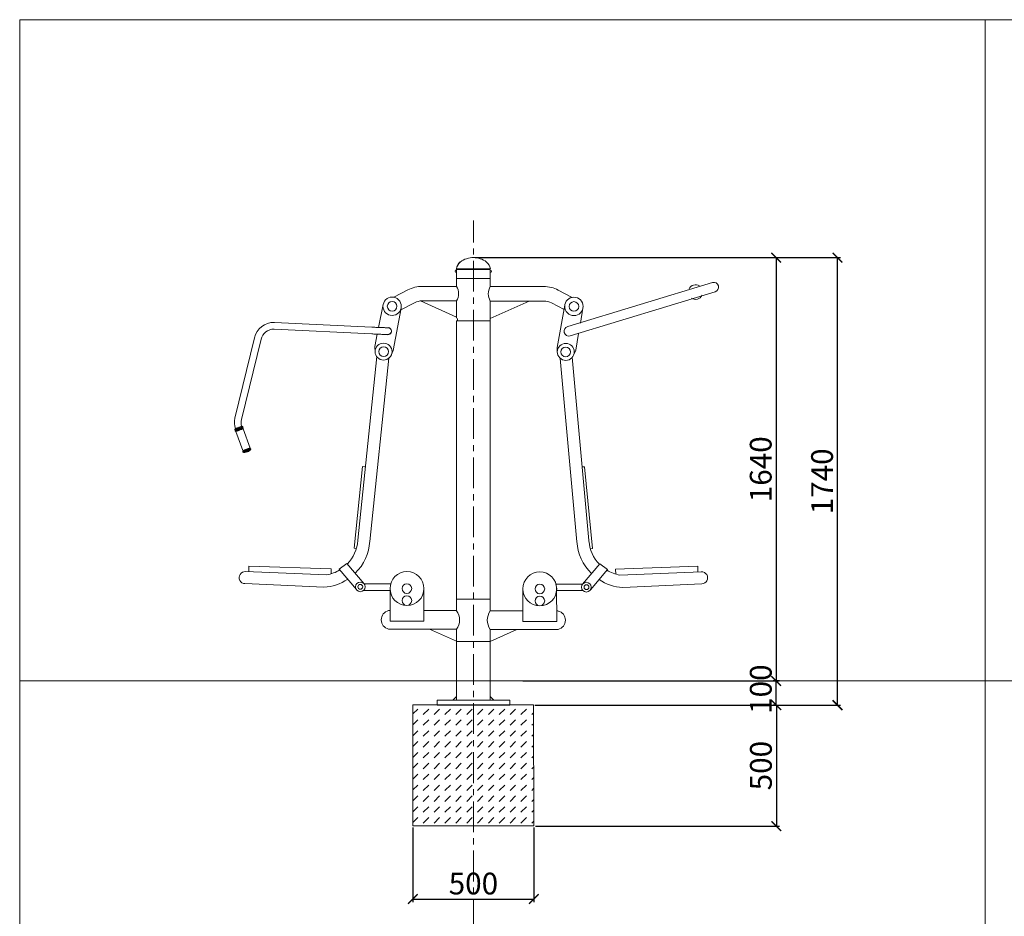
# Model space of a CAD drawing. Units: millimetres. Extents: x -1317 to -468, y -882 to -244.
# Drawn here: x -1316 to -909, y -615 to -244 of the extents above; entities that cross this region are included whole.
import ezdxf

# ---------------------------------------------------------------- set-up
doc = ezdxf.new("R2010")
doc.units = ezdxf.units.MM
doc.header["$LTSCALE"] = 2
doc.header["$PDSIZE"] = -1
doc.linetypes.add('CENTER', pattern=[10.16, 6.35, -1.27, 1.27, -1.27])
for name, color, linetype in [('fundament', 5, 'Continuous'), ('szraf', 253, 'Continuous'), ('wymiar', 80, 'Continuous')]:
    doc.layers.add(name, color=color, linetype=linetype)
doc.layers.add('niedruk', color=123, linetype='Continuous', plot=False)
doc.layers.add('osie', color=2, linetype='CENTER', plot=False)
doc.styles.add('styl1', font='ARIALUNI.TTF')
doc.dimstyles.new('Kopia ISO-25', dxfattribs={"dimtxt": 9, "dimasz": 4, "dimexe": 1.25, "dimexo": 0.625, "dimtad": 1, "dimdec": 0, "dimlfac": 10, "dimtxsty": 'styl1', "dimblk": 'ARCHTICK', "dimcen": 2.5, "dimadec": 0, "dimazin": 0, "dimtfac": 1, "dimtdec": 0, "dimtmove": 0, "dimatfit": 3, "dimfxl": 1, "dimarcsym": 0})

# ---------------------------------------------------------------- blocks, each defined once
blk = doc.blocks.new('_ArchTick')
at = {"color": 0, "linetype": 'ByBlock', "lineweight": 5, "const_width": 0.15}
blk.add_lwpolyline([(-0.5, -0.5), (0.5, 0.5)], dxfattribs=at)
blk = doc.blocks.new('*D210')
at = {"layer": 'Defpoints', "color": 0, "lineweight": 9}
for p in [(-1128.6, -342.41), (-1108.99, -517.41), (-1003.53, -517.41)]:
    blk.add_point(p, dxfattribs=at)
at = {"layer": 'wymiar', "color": 0, "lineweight": -2}
for p, q in [((-1127.98, -342.41), (-1002.28, -342.41)), ((-1003.53, -342.41), (-1003.53, -517.41)), ((-1108.36, -517.41), (-1002.28, -517.41))]:
    blk.add_line(p, q, dxfattribs=at)
at = {"layer": 'wymiar', "color": 0, "lineweight": -2, "xscale": 4, "yscale": 4, "zscale": 4}
for p, rotation in [((-1003.53, -342.41), 90), ((-1003.53, -517.41), 270)]:
    blk.add_blockref('_ArchTick', p, dxfattribs=dict(at, rotation=rotation))
at = {"layer": 'wymiar', "color": 0, "lineweight": 5, "insert": (-1008.75, -429.91), "char_height": 9, "attachment_point": 5, "rotation": 90, "style": 'styl1'}
blk.add_mtext('1640', dxfattribs=at)
blk = doc.blocks.new('*D213')
at = {"layer": 'Defpoints', "color": 0, "lineweight": 9}
for p in [(-1153.75, -577.41), (-1103.75, -577.41), (-1103.75, -607.56)]:
    blk.add_point(p, dxfattribs=at)
at = {"layer": 'wymiar', "color": 0, "lineweight": -2}
for p, q in [((-1153.75, -578.04), (-1153.75, -608.81)), ((-1103.75, -578.04), (-1103.75, -608.81)), ((-1153.75, -607.56), (-1103.75, -607.56))]:
    blk.add_line(p, q, dxfattribs=at)
at = {"layer": 'wymiar', "color": 0, "lineweight": -2, "xscale": 4, "yscale": 4, "zscale": 4, "rotation": 180}
blk.add_blockref('_ArchTick', (-1153.75, -607.56), dxfattribs=at)
at = {"layer": 'wymiar', "color": 0, "lineweight": -2, "xscale": 4, "yscale": 4, "zscale": 4}
blk.add_blockref('_ArchTick', (-1103.75, -607.56), dxfattribs=at)
at = {"layer": 'wymiar', "color": 0, "lineweight": 5, "insert": (-1128.75, -602.34), "char_height": 9, "attachment_point": 5, "style": 'styl1'}
blk.add_mtext('500', dxfattribs=at)
blk = doc.blocks.new('*D214')
at = {"layer": 'Defpoints', "color": 0, "lineweight": 9}
for p in [(-1103.97, -527.43), (-1103.75, -577.41), (-1003.45, -577.41)]:
    blk.add_point(p, dxfattribs=at)
at = {"layer": 'wymiar', "color": 0, "lineweight": -2}
for p, q in [((-1103.35, -527.43), (-1002.2, -527.43)), ((-1003.45, -527.43), (-1003.45, -577.41)), ((-1103.13, -577.41), (-1002.2, -577.41))]:
    blk.add_line(p, q, dxfattribs=at)
at = {"layer": 'wymiar', "color": 0, "lineweight": -2, "xscale": 4, "yscale": 4, "zscale": 4}
for p, rotation in [((-1003.45, -527.43), 90), ((-1003.45, -577.41), 270)]:
    blk.add_blockref('_ArchTick', p, dxfattribs=dict(at, rotation=rotation))
at = {"layer": 'wymiar', "color": 0, "lineweight": 5, "insert": (-1008.67, -552.42), "char_height": 9, "attachment_point": 5, "rotation": 90, "style": 'styl1'}
blk.add_mtext('500', dxfattribs=at)
blk = doc.blocks.new('*D216')
at = {"layer": 'Defpoints', "color": 0, "lineweight": 9}
for p in [(-1003.5, -517.41), (-1001.59, -517.41), (-1003.5, -527.37)]:
    blk.add_point(p, dxfattribs=at)
at = {"layer": 'wymiar', "color": 0, "lineweight": -2}
for p, q in [((-1002.21, -517.41), (-1004.75, -517.41)), ((-1003.5, -527.37), (-1003.5, -517.41)), ((-1004.13, -527.37), (-1004.75, -527.37))]:
    blk.add_line(p, q, dxfattribs=at)
at = {"layer": 'wymiar', "color": 0, "lineweight": -2, "xscale": 4, "yscale": 4, "zscale": 4}
for p, rotation in [((-1003.5, -517.41), 90), ((-1003.5, -527.37), 270)]:
    blk.add_blockref('_ArchTick', p, dxfattribs=dict(at, rotation=rotation))
at = {"layer": 'wymiar', "color": 0, "lineweight": 5, "insert": (-1008.73, -520.81), "char_height": 9, "attachment_point": 5, "rotation": 90, "style": 'styl1'}
blk.add_mtext('100', dxfattribs=at)
blk = doc.blocks.new('*D219')
at = {"layer": 'Defpoints', "color": 0, "lineweight": 9}
for p in [(-1127.98, -342.41), (-978.16, -342.41), (-1103.97, -527.43)]:
    blk.add_point(p, dxfattribs=at)
at = {"layer": 'wymiar', "color": 0, "lineweight": -2}
for p, q in [((-1127.35, -342.41), (-976.91, -342.41)), ((-978.16, -527.43), (-978.16, -342.41)), ((-1103.35, -527.43), (-976.91, -527.43))]:
    blk.add_line(p, q, dxfattribs=at)
at = {"layer": 'wymiar', "color": 0, "lineweight": -2, "xscale": 4, "yscale": 4, "zscale": 4}
for p, rotation in [((-978.16, -342.41), 90), ((-978.16, -527.43), 270)]:
    blk.add_blockref('_ArchTick', p, dxfattribs=dict(at, rotation=rotation))
at = {"layer": 'wymiar', "color": 0, "lineweight": 5, "insert": (-983.38, -434.92), "char_height": 9, "attachment_point": 5, "rotation": 90, "style": 'styl1'}
blk.add_mtext('1740', dxfattribs=at)

msp = doc.modelspace()

# ---------------------------------------------------------------- hatches: boundary and pattern name
at = {"layer": 'szraf', "lineweight": 5}
h = msp.add_hatch(dxfattribs=at)
h.set_pattern_fill('DASH', color=256, angle=45, style=0)
h.set_pattern_definition([(45, (-0.0242, -648.0132), (4e-16, 4.490128), [3.175, -3.175])])
h.paths.add_polyline_path([(-1153.78, -577.32), (-1153.78, -527.32), (-1103.96, -527.32), (-1103.78, -577.32)])

# ---------------------------------------------------------------- linework, layer by layer
at = {"lineweight": 9}
for p, q in [((-1121.75, -347.08), (-1135.75, -347.08)), ((-1121.75, -347.28), (-1135.75, -347.28)), ((-1135.75, -347.28), (-1135.55, -347.28)), ((-1135.74, -347.2), (-1135.74, -350.98)), ((-1135.55, -347.28), (-1135.55, -347.08)), ((-1135.29, -347.29), (-1135.09, -347.29)), ((-1135.09, -347.29), (-1135.09, -347.09)), ((-1121.95, -347.28), (-1121.95, -347.08)), ((-1121.75, -347.28), (-1121.95, -347.28)), ((-1121.75, -347.28), (-1121.75, -354.37)), ((-1135.74, -354.29), (-1149.87, -354.29)), ((-1121.75, -351.06), (-1135.75, -351.06)), ((-1135.74, -354.29), (-1135.74, -350.98)), ((-1121.75, -354.37), (-1121.75, -351.06)), ((-1089.76, -370.91), (-1029.84, -352.69)), ((-1155.89, -355.77), (-1161.68, -358.79)), ((-1121.75, -354.37), (-1099.68, -354.37)), ((-1093.66, -355.85), (-1087.87, -358.87)), ((-1088.72, -374.78), (-1028.8, -356.55)), ((-1166.09, -361.8), (-1167.96, -371.28)), ((-1153.11, -361.08), (-1158.78, -364.05)), ((-1135.78, -367.06), (-1150.69, -360.34)), ((-1135.74, -360.29), (-1149.87, -360.29)), ((-1135.74, -360.29), (-1135.74, -367.51)), ((-1121.75, -360.37), (-1121.75, -488.5)), ((-1121.75, -360.37), (-1099.68, -360.37)), ((-1121.75, -360.37), (-1121.75, -367.59)), ((-1121.75, -367.59), (-1105.75, -360.37)), ((-1096.44, -361.17), (-1091.27, -363.87)), ((-1090.94, -362.01), (-1094.05, -379.54)), ((-1158.64, -363.31), (-1161.98, -380.8)), ((-1083.45, -363.25), (-1084.52, -369.51)), ((-1211.07, -369.22), (-1170.7, -371.18)), ((-1135.75, -368.56), (-1121.75, -368.56)), ((-1135.74, -368.48), (-1135.74, -488.43)), ((-1135.29, -368.57), (-1135.29, -367.6)), ((-1121.75, -368.56), (-1121.75, -367.59)), ((-1170.8, -373.98), (-1211.17, -372.02)), ((-1168.5, -374.06), (-1169.51, -379.14)), ((-1085.26, -373.85), (-1086.43, -380.68)), ((-1227.46, -408.78), (-1219.25, -375.59)), ((-1216.52, -376.17), (-1224.71, -409.37)), ((-1169.51, -379.14), (-1169.39, -381.45)), ((-1161.98, -380.8), (-1162.63, -382.53)), ((-1094.05, -379.54), (-1094.06, -381.39)), ((-1086.43, -380.68), (-1087.36, -382.8)), ((-1168.71, -383.36), (-1176.59, -459.26)), ((-1163.75, -384.04), (-1171.61, -459.74)), ((-1092.82, -384.06), (-1085.92, -459.88)), ((-1087.84, -383.6), (-1080.95, -459.39)), ((-1227.32, -413.25), (-1227.32, -413.24)), ((-1224.08, -422.21), (-1226.96, -414.23)), ((-1224.38, -412.17), (-1224.37, -412.18)), ((-1224.02, -413.17), (-1221.13, -421.14)), ((-1223.79, -422.9), (-1223.8, -422.88)), ((-1220.92, -421.84), (-1220.91, -421.86)), ((-1174.68, -428.74), (-1178.06, -462.47)), ((-1174.68, -428.74), (-1173.63, -428.84)), ((-1083.91, -428.96), (-1082.86, -428.87)), ((-1082.86, -428.87), (-1079.48, -462.6)), ((-1178.06, -462.47), (-1177.19, -462.72)), ((-1079.48, -462.6), (-1080.35, -462.86)), ((-1189.39, -473.51), (-1223.05, -472.18)), ((-1221.68, -472.23), (-1221.62, -469.9)), ((-1221.62, -469.9), (-1187.62, -471.03)), ((-1187.62, -471.03), (-1187.65, -473.12)), ((-1181.08, -468.83), (-1184.27, -471.24)), ((-1177.16, -479.63), (-1184.27, -471.24)), ((-1173.97, -477.22), (-1181.08, -468.83)), ((-1083.57, -477.36), (-1076.46, -468.97)), ((-1080.38, -479.76), (-1073.27, -471.37)), ((-1076.46, -468.97), (-1073.27, -471.37)), ((-1035.92, -470.03), (-1069.92, -471.16)), ((-1069.92, -471.16), (-1069.89, -473.25)), ((-1068.14, -473.64), (-1034.48, -472.31)), ((-1035.86, -472.37), (-1035.92, -470.03)), ((-1190.56, -478.67), (-1223.25, -477.17)), ((-1174.11, -479.96), (-1163.16, -479.96)), ((-1173.97, -477.22), (-1162.83, -477.22)), ((-1066.98, -478.8), (-1034.29, -477.31)), ((-1121.75, -483.58), (-1135.75, -483.58)), ((-1121.75, -488.5), (-1121.75, -483.58)), ((-1135.75, -501), (-1146.93, -495.96)), ((-1121.75, -496.1), (-1121.75, -525.56)), ((-1121.75, -496.1), (-1121.75, -501.08)), ((-1121.75, -501.08), (-1110.72, -496.1)), ((-1135.75, -501.08), (-1121.75, -501.08)), ((-1135.75, -523.91), (-1137.25, -525.41)), ((-1121.75, -523.91), (-1120.25, -525.41)), ((-1143.75, -527.41), (-1143.75, -525.41)), ((-1143.75, -525.41), (-1128.75, -525.41)), ((-1128.75, -527.41), (-1143.75, -527.41)), ((-1135.75, -525.36), (-1140.75, -525.41)), ((-1128.75, -525.36), (-1129.25, -525.36)), ((-1129.25, -525.36), (-1129.25, -525.41)), ((-1128.75, -525.36), (-1128.25, -525.36)), ((-1113.75, -525.41), (-1128.75, -525.41)), ((-1128.75, -527.41), (-1113.75, -527.41)), ((-1128.25, -525.36), (-1128.25, -525.41)), ((-1121.75, -525.36), (-1116.75, -525.41)), ((-1113.75, -527.41), (-1113.75, -525.41))]:
    msp.add_line(p, q, dxfattribs=at)
at = {"lineweight": 5}
for p, q in [((-1163.23, -492.72), (-1163.22, -478.76)), ((-1149.23, -479.22), (-1149.23, -492.72)), ((-1108.31, -479.36), (-1108.31, -492.86)), ((-1083.57, -477.36), (-1094.6, -477.36)), ((-1083.43, -480.09), (-1094.35, -480.09)), ((-1094.31, -492.86), (-1094.33, -478.9)), ((-1121.75, -483.58), (-1135.75, -483.58)), ((-1121.75, -488.5), (-1121.75, -483.58)), ((-1163.23, -488.36), (-1163.83, -488.36)), ((-1135.79, -488.36), (-1149.23, -488.36)), ((-1121.75, -488.5), (-1108.31, -488.5)), ((-1094.32, -488.5), (-1093.72, -488.5)), ((-1149.23, -492.72), (-1163.23, -492.72)), ((-1135.79, -495.96), (-1163.83, -495.96)), ((-1135.75, -496.02), (-1135.75, -525.36)), ((-1135.75, -496.02), (-1135.75, -501)), ((-1121.75, -496.1), (-1093.72, -496.1)), ((-1121.75, -496.1), (-1121.75, -501.08)), ((-1108.31, -492.86), (-1094.31, -492.86)), ((-1135.75, -501.08), (-1121.75, -501.08))]:
    msp.add_line(p, q, dxfattribs=at)
at = {"color": 1, "lineweight": 9}
msp.add_line((-1316.41, -517.41), (-468.02, -517.41), dxfattribs=at)
at = {"lineweight": 9, "flags": 128}
for points in [[(-1164.14, -374.22), (-1164.15, -374.22), (-1164.19, -374.22), (-1164.25, -374.22), (-1164.34, -374.21), (-1164.44, -374.21), (-1164.57, -374.21), (-1164.73, -374.2), (-1164.9, -374.19), (-1165.1, -374.19), (-1165.32, -374.18), (-1165.56, -374.17), (-1165.82, -374.16), (-1166.09, -374.15), (-1166.39, -374.14), (-1166.69, -374.13), (-1167.02, -374.12), (-1167.36, -374.1), (-1167.71, -374.09), (-1168.07, -374.08), (-1168.44, -374.06), (-1168.82, -374.05), (-1169.21, -374.03), (-1169.6, -374.02), (-1170, -374.01), (-1170.4, -373.99), (-1170.8, -373.98)], [(-1170.7, -371.18), (-1170.3, -371.19), (-1169.9, -371.21), (-1169.5, -371.22), (-1169.11, -371.24), (-1168.72, -371.25), (-1168.34, -371.27), (-1167.97, -371.28), (-1167.6, -371.29), (-1167.25, -371.31), (-1166.92, -371.32), (-1166.59, -371.33), (-1166.28, -371.34), (-1165.99, -371.35), (-1165.71, -371.36), (-1165.46, -371.37), (-1165.22, -371.38), (-1165, -371.39), (-1164.8, -371.4), (-1164.63, -371.4), (-1164.47, -371.41), (-1164.34, -371.41), (-1164.23, -371.42), (-1164.15, -371.42), (-1164.09, -371.42), (-1164.05, -371.42), (-1164.04, -371.42)], [(-1224.31, -412.22), (-1224.32, -412.23), (-1224.35, -412.24), (-1224.4, -412.26), (-1224.48, -412.29), (-1224.58, -412.32), (-1224.69, -412.36), (-1224.82, -412.41), (-1224.96, -412.46), (-1225.12, -412.52), (-1225.29, -412.58), (-1225.46, -412.64), (-1225.64, -412.71), (-1225.83, -412.77), (-1226.01, -412.84), (-1226.19, -412.9), (-1226.37, -412.97), (-1226.53, -413.03), (-1226.69, -413.09), (-1226.83, -413.14), (-1226.96, -413.18), (-1227.08, -413.23), (-1227.17, -413.26), (-1227.25, -413.29), (-1227.3, -413.31), (-1227.34, -413.32), (-1227.35, -413.32)], [(-1224.38, -412.17), (-1224.39, -412.18), (-1224.42, -412.19), (-1224.48, -412.21), (-1224.55, -412.24), (-1224.65, -412.27), (-1224.76, -412.31), (-1224.89, -412.36), (-1225.04, -412.41), (-1225.19, -412.47), (-1225.36, -412.53), (-1225.54, -412.59), (-1225.72, -412.66), (-1225.9, -412.72), (-1226.08, -412.79), (-1226.25, -412.85), (-1226.43, -412.91), (-1226.59, -412.97), (-1226.74, -413.03), (-1226.88, -413.08), (-1227, -413.12), (-1227.1, -413.16), (-1227.19, -413.19), (-1227.26, -413.21), (-1227.3, -413.23), (-1227.32, -413.24), (-1227.32, -413.24)], [(-1224.37, -412.18), (-1224.39, -412.18), (-1224.42, -412.2), (-1224.47, -412.22), (-1224.55, -412.24), (-1224.65, -412.28), (-1224.76, -412.32), (-1224.89, -412.37), (-1225.03, -412.42), (-1225.19, -412.47), (-1225.36, -412.54), (-1225.53, -412.6), (-1225.71, -412.66), (-1225.89, -412.73), (-1226.07, -412.79), (-1226.25, -412.86), (-1226.42, -412.92), (-1226.58, -412.98), (-1226.74, -413.03), (-1226.87, -413.08), (-1227, -413.13), (-1227.1, -413.17), (-1227.19, -413.2), (-1227.25, -413.22), (-1227.3, -413.24), (-1227.32, -413.24), (-1227.32, -413.25)], [(-1224.46, -412.13), (-1224.47, -412.14), (-1224.51, -412.15), (-1224.56, -412.17), (-1224.64, -412.19), (-1224.73, -412.23), (-1224.85, -412.27), (-1224.97, -412.32), (-1225.12, -412.37), (-1225.27, -412.42), (-1225.44, -412.48), (-1225.61, -412.55), (-1225.79, -412.61), (-1225.96, -412.67), (-1226.14, -412.74), (-1226.31, -412.8), (-1226.47, -412.86), (-1226.63, -412.92), (-1226.77, -412.97), (-1226.9, -413.01), (-1227.01, -413.05), (-1227.11, -413.09), (-1227.19, -413.12), (-1227.24, -413.14), (-1227.27, -413.15), (-1227.28, -413.15), (-1227.28, -413.15)], [(-1224.17, -412.58), (-1224.18, -412.59), (-1224.21, -412.6), (-1224.27, -412.62), (-1224.34, -412.65), (-1224.44, -412.68), (-1224.55, -412.72), (-1224.68, -412.77), (-1224.83, -412.82), (-1224.99, -412.88), (-1225.15, -412.94), (-1225.33, -413), (-1225.51, -413.07), (-1225.7, -413.14), (-1225.88, -413.2), (-1226.06, -413.27), (-1226.24, -413.33), (-1226.4, -413.39), (-1226.56, -413.45), (-1226.71, -413.5), (-1226.84, -413.55), (-1226.95, -413.59), (-1227.05, -413.62), (-1227.12, -413.65), (-1227.18, -413.67), (-1227.21, -413.68), (-1227.22, -413.69)], [(-1224.12, -412.72), (-1224.13, -412.73), (-1224.16, -412.74), (-1224.22, -412.76), (-1224.29, -412.79), (-1224.39, -412.82), (-1224.5, -412.86), (-1224.63, -412.91), (-1224.78, -412.96), (-1224.94, -413.02), (-1225.1, -413.08), (-1225.28, -413.14), (-1225.46, -413.21), (-1225.64, -413.28), (-1225.83, -413.34), (-1226.01, -413.41), (-1226.19, -413.47), (-1226.35, -413.53), (-1226.51, -413.59), (-1226.66, -413.64), (-1226.79, -413.69), (-1226.9, -413.73), (-1227, -413.76), (-1227.07, -413.79), (-1227.13, -413.81), (-1227.16, -413.82), (-1227.17, -413.83)], [(-1223.99, -413.09), (-1224, -413.09), (-1224.04, -413.11), (-1224.09, -413.12), (-1224.17, -413.15), (-1224.26, -413.19), (-1224.38, -413.23), (-1224.51, -413.27), (-1224.65, -413.33), (-1224.81, -413.38), (-1224.97, -413.44), (-1225.15, -413.51), (-1225.33, -413.57), (-1225.51, -413.64), (-1225.7, -413.71), (-1225.88, -413.77), (-1226.05, -413.83), (-1226.22, -413.89), (-1226.38, -413.95), (-1226.52, -414), (-1226.65, -414.05), (-1226.76, -414.09), (-1226.86, -414.13), (-1226.93, -414.15), (-1226.99, -414.17), (-1227.02, -414.18), (-1227.03, -414.19)], [(-1224.02, -413.17), (-1224.03, -413.17), (-1224.06, -413.18), (-1224.12, -413.2), (-1224.19, -413.23), (-1224.29, -413.26), (-1224.4, -413.31), (-1224.53, -413.35), (-1224.68, -413.41), (-1224.83, -413.46), (-1225, -413.52), (-1225.18, -413.59), (-1225.36, -413.65), (-1225.54, -413.72), (-1225.72, -413.78), (-1225.89, -413.85), (-1226.07, -413.91), (-1226.23, -413.97), (-1226.38, -414.02), (-1226.52, -414.07), (-1226.64, -414.11), (-1226.74, -414.15), (-1226.83, -414.18), (-1226.9, -414.21), (-1226.94, -414.22), (-1226.96, -414.23), (-1226.96, -414.23)], [(-1221.13, -421.14), (-1221.14, -421.15), (-1221.18, -421.16), (-1221.23, -421.18), (-1221.31, -421.21), (-1221.4, -421.24), (-1221.52, -421.28), (-1221.65, -421.33), (-1221.79, -421.38), (-1221.95, -421.44), (-1222.12, -421.5), (-1222.29, -421.56), (-1222.47, -421.63), (-1222.65, -421.69), (-1222.83, -421.76), (-1223.01, -421.82), (-1223.18, -421.88), (-1223.34, -421.94), (-1223.49, -422), (-1223.63, -422.05), (-1223.75, -422.09), (-1223.86, -422.13), (-1223.94, -422.16), (-1224.01, -422.18), (-1224.05, -422.2), (-1224.08, -422.21), (-1224.08, -422.21)], [(-1220.9, -421.42), (-1220.91, -421.43), (-1220.95, -421.44), (-1221, -421.46), (-1221.08, -421.48), (-1221.17, -421.52), (-1221.29, -421.56), (-1221.42, -421.61), (-1221.57, -421.66), (-1221.72, -421.72), (-1221.89, -421.78), (-1222.07, -421.84), (-1222.26, -421.91), (-1222.44, -421.98), (-1222.63, -422.05), (-1222.82, -422.11), (-1223, -422.18), (-1223.17, -422.24), (-1223.34, -422.3), (-1223.49, -422.36), (-1223.63, -422.41), (-1223.75, -422.45), (-1223.86, -422.49), (-1223.94, -422.52), (-1224.01, -422.54), (-1224.05, -422.56), (-1224.08, -422.57), (-1224.08, -422.57)], [(-1220.89, -421.76), (-1220.9, -421.76), (-1220.93, -421.77), (-1220.99, -421.79), (-1221.07, -421.82), (-1221.16, -421.86), (-1221.28, -421.9), (-1221.41, -421.94), (-1221.56, -422), (-1221.72, -422.06), (-1221.89, -422.12), (-1222.06, -422.18), (-1222.24, -422.25), (-1222.43, -422.31), (-1222.61, -422.38), (-1222.79, -422.44), (-1222.96, -422.51), (-1223.13, -422.57), (-1223.28, -422.62), (-1223.42, -422.67), (-1223.54, -422.72), (-1223.65, -422.75), (-1223.74, -422.79), (-1223.8, -422.81), (-1223.85, -422.83), (-1223.87, -422.83), (-1223.87, -422.84)], [(-1220.92, -421.84), (-1220.93, -421.84), (-1220.96, -421.86), (-1221.02, -421.88), (-1221.09, -421.91), (-1221.19, -421.94), (-1221.31, -421.98), (-1221.44, -422.03), (-1221.59, -422.08), (-1221.74, -422.14), (-1221.91, -422.2), (-1222.09, -422.26), (-1222.27, -422.33), (-1222.45, -422.39), (-1222.63, -422.46), (-1222.8, -422.52), (-1222.97, -422.58), (-1223.13, -422.64), (-1223.28, -422.69), (-1223.41, -422.74), (-1223.52, -422.78), (-1223.62, -422.82), (-1223.7, -422.85), (-1223.75, -422.87), (-1223.79, -422.88), (-1223.8, -422.88)], [(-1220.91, -421.86), (-1220.92, -421.86), (-1220.96, -421.87), (-1221.01, -421.89), (-1221.09, -421.92), (-1221.19, -421.96), (-1221.3, -422), (-1221.43, -422.05), (-1221.58, -422.1), (-1221.74, -422.16), (-1221.91, -422.22), (-1222.08, -422.28), (-1222.26, -422.35), (-1222.44, -422.41), (-1222.62, -422.48), (-1222.8, -422.54), (-1222.97, -422.6), (-1223.12, -422.66), (-1223.27, -422.71), (-1223.4, -422.76), (-1223.52, -422.8), (-1223.62, -422.83), (-1223.69, -422.86), (-1223.75, -422.88), (-1223.78, -422.9), (-1223.79, -422.9)], [(-1220.94, -421.97), (-1220.96, -421.97), (-1220.99, -421.99), (-1221.04, -422.01), (-1221.12, -422.03), (-1221.22, -422.07), (-1221.33, -422.11), (-1221.46, -422.16), (-1221.61, -422.21), (-1221.76, -422.27), (-1221.93, -422.33), (-1222.1, -422.39), (-1222.28, -422.45), (-1222.45, -422.52), (-1222.63, -422.58), (-1222.79, -422.64), (-1222.96, -422.7), (-1223.11, -422.75), (-1223.24, -422.8), (-1223.37, -422.85), (-1223.47, -422.88), (-1223.56, -422.92), (-1223.63, -422.94), (-1223.67, -422.96), (-1223.69, -422.96), (-1223.7, -422.97)], [(-1222.15, -422.64), (-1222.16, -422.64), (-1222.18, -422.65), (-1222.21, -422.66), (-1222.25, -422.67), (-1222.28, -422.69), (-1222.31, -422.7), (-1222.33, -422.7), (-1222.34, -422.71), (-1222.34, -422.71)]]:
    msp.add_lwpolyline(points, dxfattribs=at)
at = {"lineweight": 9}
for centre, radius in [((-1162.36, -362.53), 3.8), ((-1162.36, -362.53), 2), ((-1087.19, -362.61), 3.8), ((-1087.19, -362.61), 2), ((-1165.9, -381.28), 3.5), ((-1090.56, -381.39), 3.5), ((-1165.9, -381.28), 2), ((-1090.56, -381.39), 2), ((-1175.5, -478.52), 2), ((-1175.54, -478.5), 1), ((-1082.04, -478.65), 2), ((-1081.99, -478.63), 1)]:
    msp.add_circle(centre, radius, dxfattribs=at)
at = {"lineweight": 5}
for centre, radius in [((-1156.23, -479.22), 7), ((-1101.31, -479.36), 7), ((-1156.28, -479.22), 2), ((-1101.27, -479.36), 2), ((-1156.28, -484.18), 2), ((-1101.27, -484.32), 2)]:
    msp.add_circle(centre, radius, dxfattribs=at)
at = {"lineweight": 9}
for centre, radius, start, end in [((-1131.07, -347.81), 4.74, 131.0941, 171.1707), ((-1131.06, -347.73), 4.74, 131.0941, 171.1707), ((-1128.73, -351.48), 9.07, 89.195, 127.0125), ((-1128.78, -351.48), 9.07, 52.9875, 90.5736), ((-1126.43, -347.81), 4.74, 8.8293, 48.9059), ((-1135.75, -348.06), 0.499, 90, 270), ((-1135.74, -347.98), 0.499, 90, 270), ((-1121.75, -348.06), 0.499, 270, 90), ((-1149.87, -367.29), 13, 90, 117.589), ((-1140.68, -357.29), 5.78, 328.7176, 31.2824), ((-1036.88, -356.68), 3, 57.6261, 152.4169), ((-1029.32, -354.62), 2, 285.0215, 105.0215), ((-1116.82, -357.37), 5.78, 148.7176, 211.2824), ((-1099.68, -367.37), 13, 62.411, 90), ((-1036.88, -356.68), 3, 236.0472, 333.9958), ((-1149.87, -367.29), 7, 90, 117.589), ((-1099.68, -367.37), 7, 62.411, 90), ((-1211.37, -377.28), 8.07, 87.8851, 167.8851), ((-1211.37, -377.28), 5.27, 87.8851, 167.8851), ((-1164.09, -372.82), 1.47, 250.5437, 22.8851), ((-1164.09, -372.82), 1.47, 22.8851, 105.2266), ((-1164.09, -372.82), 1.4, 267.8851, 87.8851), ((-1089.24, -372.85), 2, 105.0215, 285.0215), ((-1219.57, -410.48), 8.07, 167.8851, 199.1239), ((-1219.57, -410.48), 5.27, 167.8851, 198.7192), ((-1227.23, -413.49), 0.2, 124.3626, 273.6249), ((-1227.38, -413.27), 0.0667, 304.3626, 19.8851), ((-1227.26, -413.21), 0.0667, 109.8851, 199.8851), ((-1227.05, -413.99), 0.2, 126.1453, 275.4076), ((-1227.22, -413.77), 0.0778, 306.1453, 93.6249), ((-1227.03, -414.26), 0.0667, 19.8851, 95.4076), ((-1224.44, -412.19), 0.0667, 19.8851, 109.8851), ((-1224.31, -412.16), 0.0667, 199.8851, 275.4076), ((-1224.29, -412.42), 0.2, 306.1453, 95.4076), ((-1224.12, -412.65), 0.0778, 126.1453, 273.6249), ((-1224.11, -412.92), 0.2, 304.3626, 93.6249), ((-1223.96, -413.14), 0.0667, 124.3626, 199.8851), ((-1223.89, -422.64), 0.2, 160.4846, 274.3224), ((-1224.58, -422.39), 0.533, 340.4846, 19.8851), ((-1223.87, -422.91), 0.0733, 19.8851, 94.3224), ((-1223.7, -422.87), 0.1, 199.8851, 272.8764), ((-1223.95, -417.97), 5, 272.8764, 288.7391), ((-1223.95, -417.97), 5, 291.0311, 306.8938), ((-1220.63, -420.96), 0.533, 199.8851, 239.2857), ((-1221, -421.89), 0.1, 306.8938, 19.8851), ((-1220.85, -421.82), 0.0733, 125.4478, 199.8851), ((-1221.01, -421.59), 0.2, 305.4478, 59.2857), ((-1191.86, -458.42), 15.29, 315.8744, 356.5158), ((-1191.86, -458.42), 20.29, 314.491, 356.5158), ((-1065.68, -458.55), 20.29, 183.4842, 225.509), ((-1065.68, -458.55), 15.29, 183.4842, 224.1256), ((-1223.15, -474.68), 2.5, 87.7379, 267.7379), ((-1191.86, -458.42), 15.29, 279.2664, 300.8796), ((-1065.68, -458.55), 15.29, 239.1204, 260.7336), ((-1034.38, -474.81), 2.5, 272.2621, 92.2621), ((-1191.86, -458.42), 20.29, 273.6738, 303.2086), ((-1065.68, -458.55), 20.29, 236.7914, 266.3262), ((-1116.67, -492.3), 6.35, 143.245, 216.755)]:
    msp.add_arc(centre, radius, start, end, dxfattribs=at)
at = {"lineweight": 5}
for centre, radius, start, end in [((-1162.97, -492.16), 3.89, 102.6277, 257.3723), ((-1140.84, -492.22), 6.35, 323.245, 36.755), ((-1116.67, -492.3), 6.35, 143.245, 216.755), ((-1094.57, -492.3), 3.89, 282.6277, 77.3723)]:
    msp.add_arc(centre, radius, start, end, dxfattribs=at)
at = {"layer": 'fundament', "lineweight": 5}
msp.add_lwpolyline([(-1153.78, -577.32), (-1103.78, -577.32), (-1103.96, -527.32), (-1153.78, -527.32)], close=True, dxfattribs=at)
at = {"layer": 'niedruk', "lineweight": 5}
msp.add_line((-917.08, -619.65), (-917.08, -244.06), dxfattribs=at)
msp.add_lwpolyline([(-1316.41, -882.15), (-468.02, -882.15), (-468.02, -244.06), (-1316.41, -244.06)], close=True, dxfattribs=at)
at = {"layer": 'osie', "lineweight": 5}
msp.add_line((-1128.78, -864.42), (-1128.78, -327.11), dxfattribs=at)

# ---------------------------------------------------------------- dimensions: what is measured, and where the dimension line sits
at = {"layer": 'wymiar', "lineweight": 5}
for base, p1, p2, text, picture, middle in [((-1003.53, -517.41), (-1128.6, -342.41), (-1108.99, -517.41), '1640', '*D210', (-1008.75, -429.91)), ((-978.16, -342.41), (-1103.97, -527.43), (-1127.98, -342.41), '1740', '*D219', (-983.38, -434.92))]:
    dim = msp.add_linear_dim(base=base, p1=p1, p2=p2, angle=90, text=text, dimstyle='Kopia ISO-25', dxfattribs=at)
    dim.commit()
    dim.dimension.update_dxf_attribs({"geometry": picture, "text_midpoint": middle})
dim = msp.add_linear_dim(base=(-1003.5, -517.41), p1=(-1003.5, -527.37), p2=(-1001.59, -517.41), angle=90, dimstyle='Kopia ISO-25', dxfattribs=at)
dim.commit()
dim.dimension.update_dxf_attribs({"geometry": '*D216', "text_midpoint": (-1003.5, -520.81), "dimtype": 160})
dim = msp.add_linear_dim(base=(-1003.45, -577.41), p1=(-1103.97, -527.43), p2=(-1103.75, -577.41), angle=90, dimstyle='Kopia ISO-25', dxfattribs=at)
dim.commit()
dim.dimension.update_dxf_attribs({"geometry": '*D214', "text_midpoint": (-1008.67, -552.42)})
dim = msp.add_linear_dim(base=(-1103.75, -607.56), p1=(-1153.75, -577.41), p2=(-1103.75, -577.41), dimstyle='Kopia ISO-25', dxfattribs=at)
dim.commit()
dim.dimension.update_dxf_attribs({"geometry": '*D213', "text_midpoint": (-1128.75, -602.34)})

doc.saveas('drawing.dxf')
